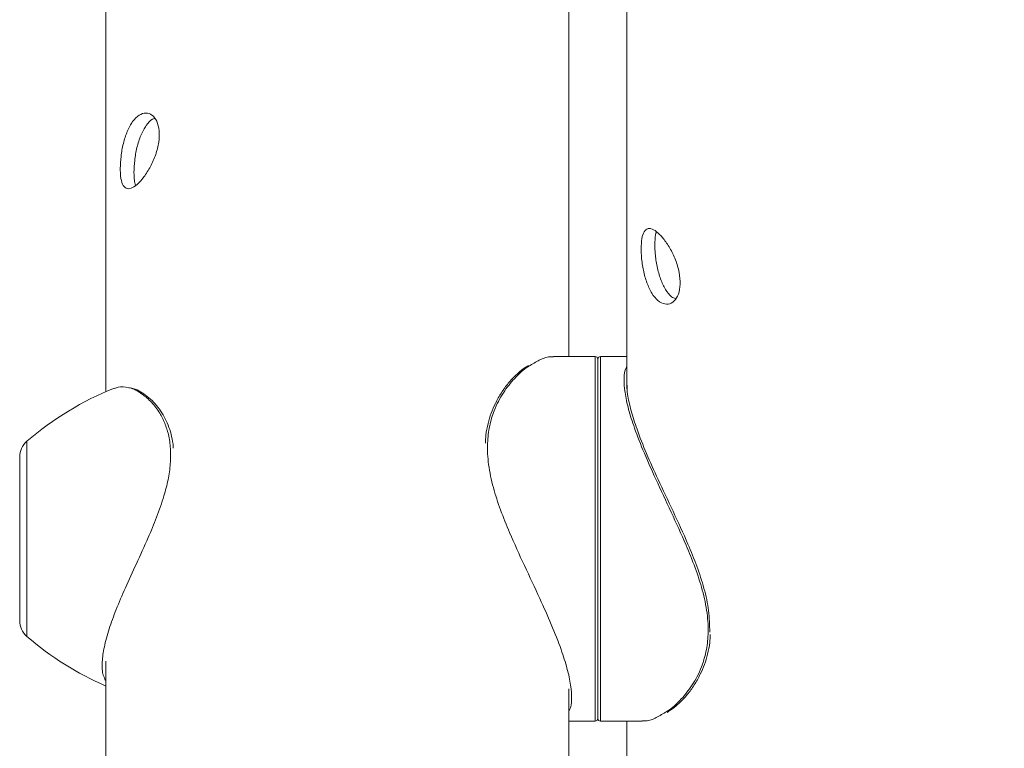
# Model space of a CAD drawing. Units: millimetres. Extents: x 0 to 42, y 0 to 29.8.
# Drawn here: x 20.8 to 21.2, y 11.9 to 12.1 of the extents above; entities that cross this region are included whole.
import ezdxf

# ---------------------------------------------------------------- set-up
doc = ezdxf.new("R2010")
doc.units = ezdxf.units.MM

msp = doc.modelspace()

# ---------------------------------------------------------------- linework, layer by layer
at = {"color": 7, "linetype": 'Continuous', "lineweight": 15}
for p, q in [((20.82469016081073, 12.36830426624314), (20.82469016081073, 11.99492068618055)), ((21.02469016081073, 12.36042017688565), (21.02469016081073, 11.99594474632125)), ((21.00249016081073, 12.00840045567641), (21.00249016081073, 12.2282800236111)), ((21.01259016081073, 12.00840045567641), (20.99653114710222, 12.00840045567641)), ((21.02469016081073, 12.00840045567642), (21.01459016081074, 12.00840045567642)), ((21.01359016081073, 12.00740045567641), (21.01359016081073, 11.97290045567641)), ((21.01359016081074, 11.90390045567642), (21.01359016081074, 12.00740045567641)), ((21.01359016081073, 11.97290045567641), (21.01359016081073, 11.86940045567641)), ((20.79159016081073, 11.91120133730622), (20.79159016081073, 11.96980729230191)), ((20.79159016081073, 11.90699361905091), (20.79159016081073, 11.91120133730622)), ((21.01359016081074, 11.86940045567642), (21.01359016081074, 11.90390045567642)), ((20.82469016081073, 11.89142718418077), (20.82469016081073, 11.33842694096332)), ((21.00249016081073, 11.33842694096332), (21.00249016081073, 11.88085616503158)), ((21.00249016081073, 11.86840045567641), (21.01259016081073, 11.86840045567641)), ((21.01459016081074, 11.86840045567642), (21.03064917451925, 11.86840045567642)), ((21.02469016081073, 11.86840045567642), (21.02469016081073, 11.33842694096368))]:
    msp.add_line(p, q, dxfattribs=at)
at = {"color": 8, "linetype": 'Continuous', "lineweight": 15}
for p, q in [((21.01259016081073, 11.97340045567641), (21.01259016081073, 12.00840045567641)), ((21.01459016081074, 12.00840045567642), (21.01459016081074, 11.90340045567641)), ((20.79437097000903, 11.97587029876533), (20.79437097000903, 11.90093061258749)), ((21.01259016081073, 11.86840045567641), (21.01259016081073, 11.97340045567641)), ((21.01459016081074, 11.90340045567641), (21.01459016081074, 11.86840045567642))]:
    msp.add_line(p, q, dxfattribs=at)
at = {"color": 7, "linetype": 'Continuous', "lineweight": 15}
for centre, radius, start, end in [((20.96944474788031, 11.57781032990424), 0.8532999999999995, 29.52745821423989, 76.62868821900813), ((21.01259016081073, 12.00740045567641), 0.001000000000001222, 9.939233379561343e-12, 90), ((21.01459016081074, 12.00740045567641), 0.001000000000001222, 90, 179.9999999999901), ((20.87265883203447, 11.88492520181401), 0.1200000000000023, 111.8567581172596, 130.7227100187634), ((20.79959016081073, 11.96980729230191), 0.008000000000001296, 130.7227100187623, 180.0000000000173), ((20.79959016081073, 11.90699361905091), 0.007999999999999119, 179.9999999999901, 229.2772899812219), ((20.87265883203447, 11.99187570953881), 0.1199999999999997, 229.2772899812363, 246.4381414478659), ((21.01259016081073, 11.86940045567641), 0.001000000000001222, 270.0000000000008, 9.939233379561343e-12), ((21.01459016081074, 11.86940045567642), 0.001000000000001222, 179.9999999999801, 270.0000000000008)]:
    msp.add_arc(centre, radius, start, end, dxfattribs=at)
for points, knots in [([(20.83020434197743, 12.08060653335574), (20.83026112293404, 12.08213360529016), (20.83037466512751, 12.08518721881457), (20.83130139669936, 12.09025331180986), (20.83279860809337, 12.09496143368519), (20.83488797208343, 12.09881406788702), (20.83739665271746, 12.10130091326296), (20.84004632724957, 12.10216136042469), (20.84249599808695, 12.10134375404364), (20.84437090545493, 12.09894740360877), (20.84531882473876, 12.09525675509554), (20.84515664348406, 12.09074245612686), (20.8439378355027, 12.08591974532429), (20.8418806044253, 12.08125739253497), (20.83931769471722, 12.07722553133221), (20.83665658154176, 12.07428196651855), (20.83425848291868, 12.07275196880408), (20.83233590549327, 12.07278026504533), (20.83099874477559, 12.07441238485243), (20.83030682143112, 12.0771929922118), (20.83023442993253, 12.07960431809236), (20.83020434197743, 12.08060653335574)], [0, 0, 0, 0, 0.05316639723801719, 0.1063143300529358, 0.1599401992201579, 0.2138880098920351, 0.2673218923408827, 0.3202182693232049, 0.3733681503002992, 0.4271768531168861, 0.4810409097435048, 0.5342447711261058, 0.5871094450473682, 0.6404772720262069, 0.6944097742783608, 0.7480941176353395, 0.8011146666771743, 0.8540794587316026, 0.9076711233545129, 0.9616255064606309, 0.9999999999999999, 0.9999999999999999, 0.9999999999999999, 0.9999999999999999]), ([(20.83548168044187, 12.07908309696422), (20.83553646922775, 12.08060922542362), (20.83564602489238, 12.08366087212426), (20.83654489068117, 12.08872117038882), (20.83801054571604, 12.09346199123185), (20.84007895047526, 12.09722721795233), (20.84200239823499, 12.09941926565174), (20.843137724957, 12.09971820552655), (20.84339793572985, 12.09978672093656)], [0, 0, 0, 0, 0.1875672925639869, 0.375059586875651, 0.5644922843425157, 0.7552388270081217, 0.9439020567796383, 0.9999999999999999, 0.9999999999999999, 0.9999999999999999, 0.9999999999999999]), ([(20.83611456977874, 12.07414151346932), (20.83592822317623, 12.07475484021391), (20.83553645298942, 12.0760442822004), (20.83550052118265, 12.0780378010301), (20.83548168044187, 12.07908309696422)], [0, 0, 0, 0, 0.4756528413249824, 1, 1, 1, 1]), ([(21.03020434197743, 12.04978421648178), (21.03026112293404, 12.05115536797329), (21.03037466512751, 12.05389719476226), (21.03130139669937, 12.05656016627549), (21.03279860809337, 12.0577837991444), (21.03488797208343, 12.05736943080536), (21.03739665271746, 12.05540579479768), (21.04004632724957, 12.0521455870096), (21.04249599808696, 12.04792757354855), (21.04437090545492, 12.0431481382926), (21.04531882473876, 12.03831646490531), (21.04515664348406, 12.03399456549121), (21.0439378355027, 12.03065629545301), (21.0418806044253, 12.02866269579325), (21.03931769471722, 12.02828993640932), (21.03665658154176, 12.02963655827578), (21.03425848291868, 12.03253388623451), (21.03233590549327, 12.03663638495776), (21.03099874477559, 12.04147987047743), (21.03030682143111, 12.0460916980788), (21.03023442993253, 12.04870009352918), (21.03020434197743, 12.04978421648178)], [0, 0, 0, 0, 0.0531663972380186, 0.1063143300529425, 0.1599401992201631, 0.2138880098920379, 0.2673218923408858, 0.3202182693232044, 0.3733681503003053, 0.427176853116889, 0.4810409097435082, 0.5342447711261062, 0.587109445047373, 0.6404772720262125, 0.6944097742783603, 0.7480941176353447, 0.8011146666771768, 0.8540794587316065, 0.907671123354517, 0.9616255064606275, 1, 1, 1, 1]), ([(21.03548168044187, 12.05130765287331), (21.03550771906179, 12.05274054802731), (21.03554399078712, 12.05473656700316), (21.03598429400798, 12.05588836301302), (21.0361085138854, 12.05621331171286)], [0, 0, 0, 0, 0.7178765188813989, 1, 1, 1, 1]), ([(21.04349832702659, 12.03059086835184), (21.04296214646524, 12.03080212095247), (21.04155488702065, 12.03135657450574), (21.03948714729474, 12.03403926882925), (21.03758194840225, 12.03807348027533), (21.03626674808759, 12.04292918940615), (21.03558379527083, 12.04756804451251), (21.03551187955094, 12.05020171319803), (21.03548168044187, 12.05130765287331)], [0, 0, 0, 0, 0.1143072380199545, 0.3000107648155387, 0.4854538803779544, 0.6734001735632952, 0.8628530202071782, 1, 1, 1, 1]), ([(20.99653114710222, 12.00825880370075), (20.99619371736377, 12.00829727836772), (20.99476523202266, 12.00846015819576), (20.99173099337237, 12.00753025463871), (20.9889607445392, 12.00581547081751), (20.98761216407608, 12.00498069961139)], [0, 0, 0, 0, 0.1369744717832954, 0.5798719044344455, 1, 1, 1, 1]), ([(20.98697418055908, 12.0050224062248), (20.98641251281991, 12.00467841015011), (20.98480149760502, 12.00369173622968), (20.98216672724081, 12.00141996322218), (20.97921058602735, 11.99827995198545), (20.97652581599063, 11.99461131822902), (20.9743237212823, 11.99070176412802), (20.97258141000603, 11.98673347531771), (20.97134669397116, 11.98264487121012), (20.97059142636534, 11.97878566010561), (20.97045292873153, 11.97614646085411), (20.97039805418326, 11.97510077608147)], [0, 0, 0, 0, 0.07386500899288632, 0.2118648536074141, 0.3482010243109571, 0.481575525605983, 0.6113849249862774, 0.7192651659798867, 0.8217639123909307, 0.929380563955978, 1, 1, 1, 1]), ([(20.8334925483459, 11.99634705823587), (20.83200342037011, 11.99668042396619), (20.82993317347781, 11.99714388270071), (20.82847574397363, 11.99631203801477), (20.82806664307967, 11.99607853896478)], [0, 0, 0, 0, 0.7192997034934552, 1, 1, 1, 1]), ([(21.02477882532256, 11.99805739086151), (21.02480984918177, 11.99671083215188), (21.02487923578556, 11.99369917795865), (21.02626060129715, 11.98768202080695), (21.02865938217211, 11.98010047017505), (21.03220212718691, 11.97122624068457), (21.0369393949521, 11.96066174843814), (21.04249764363957, 11.94902389336169), (21.04766756990383, 11.93782213005302), (21.05171167822276, 11.927907573449), (21.05452942870319, 11.91934443934988), (21.05641856932517, 11.91075038653236), (21.05652022700861, 11.90533287864693), (21.05657102252475, 11.90262590068009)], [0, 0, 0, 0, 0.06812484486035131, 0.1523650422518106, 0.2366613161220291, 0.3378313577629906, 0.4391071246129453, 0.5594482416233205, 0.6797853598230287, 0.7593049750319083, 0.8387355078089447, 0.9194206198811128, 1, 1, 1, 1]), ([(20.85057066825232, 11.97323887873081), (20.85056520767282, 11.97341551000425), (20.85051601922175, 11.97500658998736), (20.84998355246865, 11.97772096874618), (20.84896380837657, 11.98133719116005), (20.84752827138567, 11.98463193563232), (20.84572934030377, 11.98766078595366), (20.84359938582907, 11.99036021959676), (20.84119856575715, 11.99268071724612), (20.83863222568466, 11.99455893585309), (20.8362389829022, 11.9958615794209), (20.83475215575047, 11.9962586161299), (20.83414296850261, 11.99642129119255)], [0, 0, 0, 0, 0.01258789975615239, 0.1133907656422007, 0.2113335437030922, 0.3142628145365213, 0.4219288834396731, 0.5351409446170301, 0.6539955583083856, 0.7783673752755154, 0.9091920210526104, 1, 1, 1, 1]), ([(21.04020614106239, 11.87177850512803), (21.04076780880157, 11.87212250120272), (21.04237882401646, 11.87310917512315), (21.04501359438066, 11.87538094813065), (21.04796973559412, 11.87852095936737), (21.05065450563085, 11.8821895931238), (21.05285660033917, 11.88609914722481), (21.05459891161544, 11.89006743603512), (21.05583362765032, 11.8941560401427), (21.05658889525613, 11.89801525124721), (21.05672739288994, 11.90065445049871), (21.05678226743822, 11.90170013527136)], [0, 0, 0, 0, 0.07386500899286436, 0.2118648536073865, 0.3482010243109244, 0.481575525605954, 0.6113849249862515, 0.7192651659798645, 0.821763912390909, 0.9293805639559584, 1, 1, 1, 1]), ([(21.03064917451925, 11.86854210765208), (21.0309866042577, 11.8685036329851), (21.03241508959881, 11.86834075315707), (21.0354493282491, 11.86927065671412), (21.03821957708227, 11.87098544053531), (21.03956815754539, 11.87182021174144)], [0, 0, 0, 0, 0.1369744717832367, 0.5798719044344066, 1, 1, 1, 1])]:
    msp.add_open_spline(points, degree=3, knots=knots, dxfattribs=at)
at = {"color": 8, "linetype": 'Continuous', "lineweight": 15}
for points, knots in [([(20.98761216407608, 12.00498069961139), (20.98730012447377, 12.00480944957271), (20.98530716437454, 12.0037156957942), (20.98167208223155, 12.00026528071895), (20.97717645960939, 11.99468569273828), (20.97390357452237, 11.98844574889134), (20.97189138864099, 11.9817982295786), (20.97102383775594, 11.97487734423492), (20.97143992739181, 11.96686688460788), (20.97327923758825, 11.95820211325146), (20.97615933099969, 11.94943350992679), (20.98021713056639, 11.93940719072436), (20.98547199766674, 11.92798140999387), (20.99105790651647, 11.91616288135144), (20.99588825225954, 11.90533563973466), (20.99944366630366, 11.89632246783409), (21.00191978691844, 11.88850733677993), (21.00332251357748, 11.88204681744949), (21.00359911683723, 11.87672428949682), (21.00325210815483, 11.87351784313499), (21.00257227780019, 11.87246854121339), (21.00249016081073, 11.87234179560069)], [0, 0, 0, 0, 0.01249656554835279, 0.07981408875942277, 0.1390543796495204, 0.1996776110121493, 0.2430037381285564, 0.2874542439689473, 0.3377950302666649, 0.390203105205678, 0.440350153669655, 0.4915406108777155, 0.5673309644188741, 0.6453119967787998, 0.7093713022747267, 0.7751322960613654, 0.8286121648766963, 0.8835617566926582, 0.9371143572388965, 0.9924040172251288, 1, 1, 1, 1]), ([(21.03956815754539, 11.87182021174144), (21.0398801971477, 11.87199146178011), (21.04187315724693, 11.87308521555863), (21.04550823938992, 11.87653563063387), (21.05000386201208, 11.88211521861454), (21.05327674709909, 11.88835516246149), (21.05528893298048, 11.89500268177422), (21.05615648386554, 11.90192356711791), (21.05574039422966, 11.90993402674495), (21.05390108403322, 11.91859879810137), (21.05102099062178, 11.92736740142603), (21.04696319105508, 11.93739372062846), (21.04170832395473, 11.94881950135896), (21.036122415105, 11.96063803000138), (21.03129206936193, 11.97146527161816), (21.02773665531781, 11.98047844351874), (21.02526053470303, 11.9882935745729), (21.023857808044, 11.99475409390334), (21.02358120478424, 12.000076621856), (21.02392821346664, 12.00328306821784), (21.02460804382127, 12.00433237013942), (21.02469016081073, 12.00445911575212)], [0, 0, 0, 0, 0.01249656554835485, 0.0798140887594493, 0.1390543796495662, 0.1996776110122173, 0.2430037381286367, 0.2874542439690478, 0.3377950302667839, 0.3902031052058116, 0.4403501536698068, 0.4915406108778856, 0.5673309644190756, 0.6453119967790288, 0.7093713022749782, 0.7751322960616399, 0.8286121648769894, 0.8835617566929704, 0.9371143572392274, 0.992404017225479, 0.9999999999999999, 0.9999999999999999, 0.9999999999999999, 0.9999999999999999]), ([(20.82459107211353, 11.88409348024098), (20.82426183544359, 11.88469465765013), (20.82330555560846, 11.88644079921396), (20.82312755233909, 11.89082192389978), (20.8239226609604, 11.89684808159569), (20.82578422160091, 11.90364882250612), (20.82857015745416, 11.91126349353877), (20.83215977589404, 11.91965586876866), (20.83641262632558, 11.92887433688618), (20.84061587406426, 11.93799855808282), (20.8442830811918, 11.94673096446295), (20.84690828530121, 11.95420096437612), (20.84867514539906, 11.96112610157655), (20.84956625363179, 11.96726777338947), (20.84961961600566, 11.97315413211542), (20.84883504854263, 11.97837579056634), (20.84736930739624, 11.98291339141127), (20.84519927236268, 11.98718299328978), (20.84221961246612, 11.99107165665116), (20.83824628061567, 11.99438720123552), (20.83513128065056, 11.99623988832969), (20.8335953737652, 11.99634033365339), (20.8334925483459, 11.99634705823587)], [0, 0, 0, 0, 0.03532177515300756, 0.1025933755404134, 0.1622392288219551, 0.2236010491281363, 0.2836607514370317, 0.3452006047612607, 0.4104687755255482, 0.4774843452644821, 0.5283896638369465, 0.5805202738830496, 0.6200741811867398, 0.6606788948488762, 0.7002887633923537, 0.741208171567259, 0.7785694562638286, 0.816706857509464, 0.8690562416934943, 0.9226293506883932, 0.9948202136906787, 1, 1, 1, 1])]:
    msp.add_open_spline(points, degree=3, knots=knots, dxfattribs=at)

doc.saveas('drawing.dxf')
